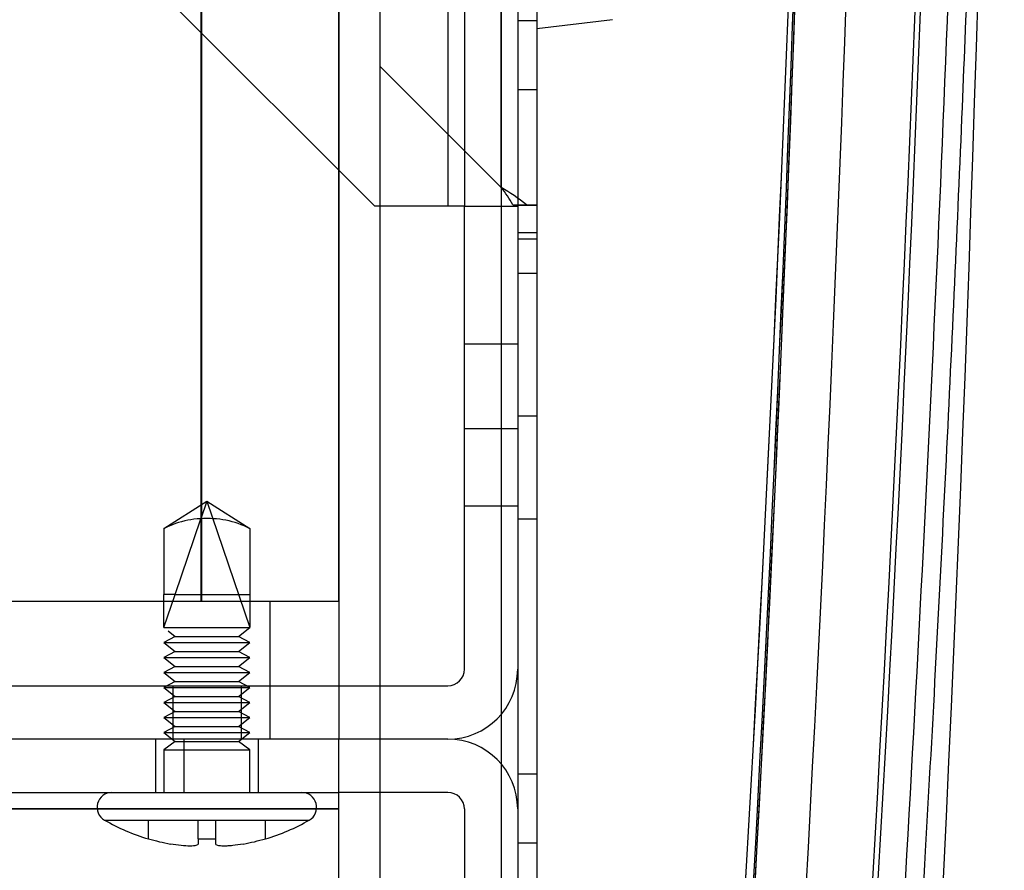
# Model space of a CAD drawing. Units: inches. Extents: x -233 to 190, y -21 to 259.
# Drawn here: x -132 to -130, y 11 to 12 of the extents above; entities that cross this region are included whole.
import ezdxf

# ---------------------------------------------------------------- set-up
doc = ezdxf.new("R2010")
doc.units = ezdxf.units.IN
doc.header["$MEASUREMENT"] = 0
doc.layers.add('Default', color=7, linetype='Continuous')

msp = doc.modelspace()

# ---------------------------------------------------------------- linework, layer by layer
at = {"layer": 'Default', "color": 7, "linetype": 'Continuous'}
for p, q in [((-130.6686, 18.9824), (-130.6686, 9.515)), ((-130.6686, 18.9824), (-130.6686, 9.515)), ((-130.6336, 18.9824), (-130.6336, 9.515)), ((-130.6336, 18.9824), (-130.6336, 9.515)), ((-130.6986, 18.9506), (-130.6986, 9.5467)), ((-130.6986, 18.9506), (-130.6986, 9.5467)), ((-130.6986, 18.9506), (-130.6986, 9.5467)), ((-130.6986, 18.9506), (-130.6986, 9.5467)), ((-130.9186, 9.7667), (-130.9186, 18.7306)), ((-130.9186, 9.7667), (-130.9186, 18.7306)), ((-130.7956, 18.61), (-130.7956, 12.11)), ((-130.7656, 18.61), (-130.7656, 12.11)), ((-130.6986, 12.144), (-130.6986, 18.581)), ((-130.6986, 12.144), (-130.6986, 18.581)), ((-130.6986, 12.1442), (-130.6986, 18.5807)), ((-130.6986, 12.1442), (-130.6986, 18.5807)), ((-130.6986, 12.1442), (-130.6986, 18.5807)), ((-130.6986, 12.1442), (-130.6986, 18.5807)), ((-130.6986, 12.1442), (-130.6986, 18.5671)), ((-131.2438, 11.391), (-131.2438, 18.4646)), ((-130.9938, 11.391), (-130.9938, 18.4646)), ((-131.2435, 18.4337), (-131.2435, 11.391)), ((-130.9935, 18.4337), (-130.9935, 11.391)), ((-131.2435, 11.391), (-131.2435, 17.6666)), ((-131.3036, 12.485), (-130.9286, 12.11)), ((-130.6686, 12.4475), (-130.6336, 12.4475)), ((-130.4961, 12.4492), (-130.6336, 12.4323)), ((-130.9186, 12.3642), (-130.6986, 12.1442)), ((-130.9186, 12.3642), (-130.6986, 12.1442)), ((-130.9186, 12.364), (-130.6986, 12.144)), ((-130.6686, 12.3225), (-130.6336, 12.3225)), ((-130.7956, 12.11), (-130.9286, 12.11)), ((-130.7656, 12.11), (-130.7956, 12.11)), ((-130.7656, 11.268), (-130.7656, 12.11)), ((-130.7656, 12.11), (-130.6686, 12.11)), ((-130.6774, 12.1125), (-130.6686, 12.1125)), ((-130.6774, 12.1125), (-130.6686, 12.1125)), ((-130.6686, 12.1125), (-130.6336, 12.1125)), ((-130.6686, 12.1125), (-130.6336, 12.1125)), ((-130.6336, 12.1115), (-130.6686, 12.1115)), ((-130.6336, 12.0617), (-130.6686, 12.0617)), ((-130.6336, 12.0617), (-130.6686, 12.0617)), ((-130.6336, 12.05), (-130.6686, 12.05)), ((-130.6336, 11.9875), (-130.6686, 11.9875)), ((-130.6336, 11.9875), (-130.6686, 11.9875)), ((-130.7656, 11.86), (-130.6686, 11.86)), ((-130.6336, 11.7285), (-130.6686, 11.7285)), ((-130.6336, 11.7285), (-130.6686, 11.7285)), ((-130.6686, 11.705), (-130.7656, 11.705)), ((-131.3117, 11.524), (-131.2336, 11.574)), ((-131.2336, 11.574), (-131.2446, 11.5417)), ((-131.2336, 11.574), (-131.1555, 11.344)), ((-131.2336, 11.574), (-131.1555, 11.524)), ((-130.7656, 11.565), (-130.6686, 11.565)), ((-131.2914, 11.404), (-131.2446, 11.5417)), ((-130.6686, 11.5415), (-130.6336, 11.5415)), ((-130.6686, 11.5415), (-130.6336, 11.5415)), ((-131.3117, 11.524), (-131.3117, 11.404)), ((-131.1555, 11.524), (-131.1555, 11.404)), ((-131.3117, 11.344), (-131.3117, 11.404)), ((-131.2914, 11.404), (-131.3117, 11.404)), ((-131.3117, 11.344), (-131.2914, 11.404)), ((-131.2914, 11.404), (-131.1555, 11.404)), ((-131.1555, 11.404), (-131.1555, 11.344)), ((-130.9938, 11.391), (-136.9808, 11.391)), ((-130.9938, 11.391), (-131.2438, 11.391)), ((-131.1185, 11.141), (-131.1185, 11.391)), ((-130.9938, 11.391), (-130.9935, 11.391)), ((-130.9938, 11.391), (-130.9938, 11.141)), ((-130.9935, 11.391), (-130.9935, 11.141)), ((-131.3117, 11.344), (-131.1555, 11.344)), ((-131.3038, 11.3377), (-131.2914, 11.3278)), ((-131.1759, 11.3278), (-131.1555, 11.344)), ((-131.2914, 11.3278), (-131.3117, 11.3167)), ((-131.3117, 11.3167), (-131.1555, 11.3167)), ((-131.3117, 11.3167), (-131.2914, 11.3005)), ((-131.2914, 11.3278), (-131.1759, 11.3278)), ((-131.1555, 11.3167), (-131.1759, 11.3278)), ((-131.1759, 11.3005), (-131.1555, 11.3167)), ((-131.2914, 11.3005), (-131.3117, 11.2894)), ((-131.2914, 11.3005), (-131.1759, 11.3005)), ((-131.1555, 11.2894), (-131.1759, 11.3005)), ((-131.3117, 11.2894), (-131.1555, 11.2894)), ((-131.3117, 11.2894), (-131.2914, 11.2732)), ((-131.1759, 11.2732), (-131.1555, 11.2894)), ((-131.2914, 11.2732), (-131.3117, 11.2621)), ((-131.3117, 11.2621), (-131.1555, 11.2621)), ((-131.3117, 11.2621), (-131.2914, 11.2459)), ((-131.2914, 11.2732), (-131.1759, 11.2732)), ((-131.1555, 11.2621), (-131.1759, 11.2732)), ((-131.1759, 11.2459), (-131.1555, 11.2621)), ((-131.2914, 11.2459), (-131.3117, 11.2348)), ((-131.2914, 11.2459), (-131.1759, 11.2459)), ((-131.1555, 11.2348), (-131.1759, 11.2459)), ((-134.1252, 11.238), (-130.7956, 11.238)), ((-131.3117, 11.2348), (-131.1555, 11.2348)), ((-131.3117, 11.2348), (-131.2914, 11.2186)), ((-131.2956, 11.238), (-131.2956, 11.141)), ((-131.1759, 11.2186), (-131.1555, 11.2348)), ((-131.1706, 11.141), (-131.1706, 11.238)), ((-131.2914, 11.2186), (-131.3117, 11.2076)), ((-131.3117, 11.2076), (-131.1555, 11.2076)), ((-131.3117, 11.2076), (-131.2914, 11.1913)), ((-131.2914, 11.2186), (-131.1759, 11.2186)), ((-131.1555, 11.2076), (-131.1759, 11.2186)), ((-131.1759, 11.1913), (-131.1555, 11.2076)), ((-131.2914, 11.1913), (-131.3117, 11.1803)), ((-131.2914, 11.1913), (-131.1759, 11.1913)), ((-131.1555, 11.1803), (-131.1759, 11.1913)), ((-131.3117, 11.1803), (-131.1555, 11.1803)), ((-131.3117, 11.1803), (-131.2914, 11.1641)), ((-131.1759, 11.1641), (-131.1555, 11.1803)), ((-131.2914, 11.1641), (-131.3117, 11.153)), ((-131.3117, 11.153), (-131.1555, 11.153)), ((-131.3117, 11.153), (-131.2914, 11.1368)), ((-131.2914, 11.1641), (-131.1759, 11.1641)), ((-131.1555, 11.153), (-131.1759, 11.1641)), ((-131.1759, 11.1368), (-131.1555, 11.153)), ((-130.9938, 11.141), (-136.9808, 11.141)), ((-131.3271, 11.141), (-131.3271, 11.044)), ((-131.2914, 11.1368), (-131.3117, 11.1215)), ((-131.2914, 11.1368), (-131.1759, 11.1368)), ((-131.2751, 11.044), (-131.2751, 11.141)), ((-131.1555, 11.1215), (-131.1759, 11.1368)), ((-131.1401, 11.044), (-131.1401, 11.141)), ((-130.9938, 11.014), (-130.9938, 11.141)), ((-130.7956, 11.141), (-130.9938, 11.141)), ((-131.3117, 11.1215), (-131.1555, 11.1215)), ((-131.3117, 11.1215), (-131.3117, 11.044)), ((-131.1555, 11.044), (-131.1555, 11.1215)), ((-130.6336, 11.0775), (-130.6686, 11.0775)), ((-135.9938, 11.044), (-130.9938, 11.044)), ((-130.7956, 11.044), (-130.9938, 11.044)), ((-135.9938, 11.014), (-130.9938, 11.014)), ((-130.9938, 11.014), (-135.9938, 11.014)), ((-130.9938, 10.4222), (-130.9938, 11.014)), ((-130.7656, 11.014), (-130.7656, 10.141)), ((-131.4197, 10.9938), (-131.0475, 10.9938)), ((-131.34, 10.9599), (-131.34, 10.9938)), ((-131.34, 10.9938), (-131.2997, 10.9938)), ((-131.2997, 10.9938), (-131.2497, 10.9938)), ((-131.2497, 10.9599), (-131.2497, 10.9938)), ((-131.2497, 10.9938), (-131.2176, 10.9938)), ((-131.2176, 10.9599), (-131.2176, 10.9938)), ((-131.2176, 10.9938), (-131.1676, 10.9938)), ((-131.1676, 10.9938), (-131.1272, 10.9938)), ((-131.1272, 10.9599), (-131.1272, 10.9938)), ((-131.34, 10.9599), (-131.34, 10.9595)), ((-131.2497, 10.9599), (-131.2497, 10.9503)), ((-131.2176, 10.9503), (-131.2176, 10.9599)), ((-131.1272, 10.9595), (-131.1272, 10.9599)), ((-130.6686, 10.9525), (-130.6336, 10.9525))]:
    msp.add_line(p, q, dxfattribs=at)
for centre, radius, start, end in [((-217.1076, 15.9277), 87.2303, 356.207516, 2.430835), ((-217.1076, 15.9277), 87.2403, 356.207519, 2.430838), ((-217.1077, 15.9286), 87, 356.206818, 2.430136), ((-217.1076, 15.9277), 87, 356.207443, 2.430762), ((-217.111, 15.6131), 87, 356.206818, 2.430136), ((-217.111, 15.6121), 87, 356.207443, 2.430762), ((-217.1081, 15.6085), 87, 356.206817, 2.377654), ((-217.1081, 15.6085), 87, 356.206817, 2.377654), ((-217.1081, 15.6085), 87.093, 356.206817, 2.377654), ((-216.7932, 15.0888), 87, 356.713793, 0.927088), ((-217.1081, 15.6085), 87, 356.206817, 0.020234), ((-130.8907, 11.993), 0.2445, 29.2661, 38.2242), ((-130.8807, 11.8315), 0.3619, 50.9337, 59.7875), ((-130.8962, 11.9893), 0.2511, 29.3833, 38.1069), ((-130.8807, 11.8315), 0.3619, 50.9337, 59.7875), ((-130.8907, 11.993), 0.2445, 29.2661, 38.2242), ((-131.2349, 11.3706), 0.1716, 85.9125, 116.6042), ((-131.2324, 11.3706), 0.1716, 63.3958, 94.0875), ((-130.7956, 11.268), 0.03, 270, 0), ((-130.7956, 11.268), 0.127, 270, 0), ((-130.7956, 11.014), 0.127, 0, 90), ((-131.4063, 11.0171), 0.0269, 90, 240.0027), ((-131.061, 11.0171), 0.0269, 299.9973, 90), ((-130.7956, 11.014), 0.03, 0, 90), ((-131.2336, 11.3162), 0.3722, 240.0026, 253.3852), ((-131.2336, 11.3162), 0.3722, 286.6148, 299.9974), ((-131.2336, 11.3162), 0.3718, 253.3692, 259.7652), ((-131.2336, 11.3162), 0.3567, 267.4174, 272.5826), ((-131.2336, 11.3162), 0.3718, 280.2348, 286.6308)]:
    msp.add_arc(centre, radius, start, end, dxfattribs=at)
for points, knots in [([(-130.009, 10.1541), (-129.9568, 10.9425), (-129.9152, 11.7315), (-129.8536, 13.3105), (-129.8334, 14.1005), (-129.8147, 15.6805), (-129.816, 16.4707), (-129.8401, 18.0507), (-129.8629, 18.8406), (-129.8964, 19.63)], [0, 0, 0, 0, 0.25, 0.25, 0.5, 0.5, 0.75, 0.75, 1, 1, 1, 1]), ([(-129.9756, 10.1519), (-129.9572, 10.4398), (-129.9279, 10.9017), (-129.8895, 11.6278), (-129.8605, 12.2644), (-129.8387, 12.8319), (-129.8228, 13.3255), (-129.8113, 13.7462), (-129.8031, 14.1093), (-129.7955, 14.5119), (-129.7884, 15.0218), (-129.7837, 15.6912), (-129.7848, 16.4923), (-129.7953, 17.4187), (-129.8194, 18.5001), (-129.8459, 19.1946), (-129.8629, 19.6314)], [0, 0, 0, 0, 0.082946, 0.158177, 0.225692, 0.285491, 0.337574, 0.381942, 0.418594, 0.452478, 0.509295, 0.579887, 0.664254, 0.762395, 0.87431, 1, 1, 1, 1]), ([(-131.2497, 10.9503), (-131.2497, 10.9491), (-131.251, 10.9481), (-131.2547, 10.9472), (-131.2563, 10.9469), (-131.2599, 10.9466), (-131.262, 10.9465), (-131.269, 10.9465), (-131.2746, 10.9469), (-131.2866, 10.9481), (-131.2932, 10.9491), (-131.2997, 10.9503)], [0, 0, 0, 0, 0.25, 0.25, 0.375, 0.375, 0.5, 0.5, 0.75, 0.75, 1, 1, 1, 1]), ([(-131.1676, 10.9503), (-131.1741, 10.9491), (-131.1806, 10.9481), (-131.1896, 10.9472), (-131.1925, 10.9469), (-131.198, 10.9466), (-131.2006, 10.9465), (-131.2075, 10.9465), (-131.2113, 10.9469), (-131.2163, 10.9481), (-131.2176, 10.9491), (-131.2176, 10.9503)], [0, 0, 0, 0, 0.25, 0.25, 0.375, 0.375, 0.5, 0.5, 0.75, 0.75, 1, 1, 1, 1])]:
    msp.add_open_spline(points, degree=3, knots=knots, dxfattribs=at)

doc.saveas('drawing.dxf')
